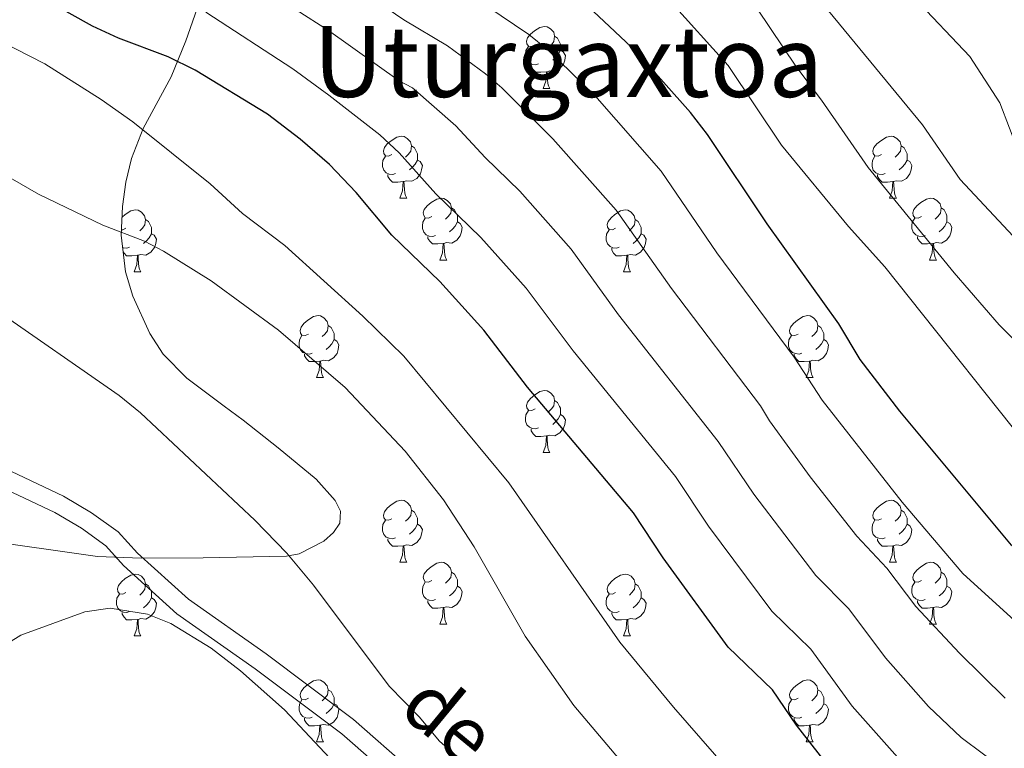
# Model space of a CAD drawing. Units: metres. Extents: x 664436 to 668962, y 739461 to 742539.
# Drawn here: x 665556 to 665715, y 741740 to 741858 of the extents above; entities that cross this region are included whole.
import ezdxf
from ezdxf.enums import TextEntityAlignment as Align

# ---------------------------------------------------------------- set-up
doc = ezdxf.new("R2010")
doc.units = ezdxf.units.M
doc.header["$MEASUREMENT"] = 0
doc.linetypes.add('DGN Style 3', pattern=[81.477704, 58.19836, -23.279344])
for name, color, linetype, lineweight in [('Carátula', 7, 'Continuous', 0), ('Elementos auxiliares', 7, 'Continuous', 0), ('Entidades rústicas y varios', 7, 'Continuous', 0), ('Relieve y altimetría', 7, 'Continuous', 0), ('Textos de rotulación', 7, 'Continuous', 0), ('Viales y ferrocarril', 7, 'Continuous', 0)]:
    doc.layers.add(name, color=color, linetype=linetype, lineweight=lineweight)
doc.styles.add('Style-ariali', font='ariali.shx', dxfattribs={"bigfont": 'arialibig.shx'})
doc.styles.add('Style-Times New Roman', font='txt')
doc.linetypes.add('5zonar', pattern='A,-5,[89,dgnlstyle-md2_10e.shx,S=0.08,R=0,X=0,Y=0],-5', length=10)

msp = doc.modelspace()

# ---------------------------------------------------------------- linework, layer by layer
at = {"layer": 'Carátula', "color": 7, "linetype": 'Continuous', "lineweight": 0}
msp.add_3dface([(664508.193, 739461.481), (668961.879, 739569.446), (668889.901, 742538.585), (664436.216, 742430.62)], dxfattribs=at)
msp.add_3dface([(664508.193, 739461.481), (668961.879, 739569.446), (668889.901, 742538.585), (664436.216, 742430.62)], dxfattribs=at)
at = {"layer": 'Elementos auxiliares', "color": 250, "linetype": 'Continuous', "lineweight": 0}
msp.add_3dface([(665323.53, 742189.81), (668730.1, 742272.42), (668786.92, 739959.03), (665379.16, 739876.42)], dxfattribs=at)
at = {"layer": 'Entidades rústicas y varios', "color": 92, "linetype": 'Continuous', "lineweight": 0, "flags": 128}
for points in [[(665639.058, 741853.504), (665638.528, 741853.239), (665637.998, 741853.294), (665637.733, 741853.664), (665637.678, 741854.089), (665637.838, 741854.609), (665638.318, 741855.204), (665638.953, 741855.734), (665639.853, 741856.319), (665640.598, 741856.479), (665641.023, 741856.424), (665641.553, 741856.109), (665642.083, 741855.524), (665642.243, 741854.884), (665642.133, 741854.034), (665641.708, 741853.504), (665641.288, 741853.079)], [(665642.243, 741854.884), (665642.718, 741854.569), (665643.033, 741853.929), (665643.193, 741853.609), (665643.193, 741853.029), (665643.193, 741852.604), (665642.823, 741851.914), (665642.403, 741851.434), (665641.923, 741851.014)], [(665639.643, 741850.424), (665639.218, 741850.264), (665638.633, 741850.324), (665638.158, 741850.534), (665637.733, 741850.959), (665637.518, 741851.544), (665637.518, 741851.964), (665637.573, 741852.549), (665637.998, 741853.239)], [(665643.193, 741852.604), (665643.648, 741852.354), (665643.993, 741851.739), (665643.883, 741851.014), (665643.673, 741850.374), (665643.088, 741849.634), (665642.293, 741849.154), (665641.443, 741849.259), (665641.013, 741849.129)], [(665640.903, 741849.129), (665640.013, 741849.044), (665639.168, 741849.044), (665638.743, 741849.474), (665638.423, 741849.949), (665638.423, 741850.264)], [(665640.358, 741846.444), (665640.793, 741847.604), (665640.903, 741849.129), (665641.013, 741849.129), (665641.048, 741848.544), (665641.083, 741847.859), (665641.153, 741847.244), (665641.268, 741846.844), (665641.483, 741846.444)], [(665640.358, 741846.444), (665641.483, 741846.444)], [(665615.87, 741835.735), (665615.34, 741835.47), (665614.81, 741835.525), (665614.545, 741835.895), (665614.49, 741836.32), (665614.65, 741836.84), (665615.13, 741837.435), (665615.765, 741837.965), (665616.665, 741838.55), (665617.41, 741838.71), (665617.835, 741838.655), (665618.365, 741838.34), (665618.895, 741837.755), (665619.055, 741837.115), (665618.945, 741836.265), (665618.52, 741835.735), (665618.1, 741835.31)], [(665695.197, 741835.735), (665694.667, 741835.47), (665694.137, 741835.525), (665693.872, 741835.895), (665693.817, 741836.32), (665693.977, 741836.84), (665694.457, 741837.435), (665695.092, 741837.965), (665695.992, 741838.55), (665696.737, 741838.71), (665697.162, 741838.655), (665697.692, 741838.34), (665698.222, 741837.755), (665698.382, 741837.115), (665698.272, 741836.265), (665697.847, 741835.735), (665697.427, 741835.31)], [(665619.055, 741837.115), (665619.53, 741836.8), (665619.845, 741836.16), (665620.005, 741835.84), (665620.005, 741835.26), (665620.005, 741834.835), (665619.635, 741834.145), (665619.215, 741833.665), (665618.735, 741833.245)], [(665698.382, 741837.115), (665698.857, 741836.8), (665699.172, 741836.16), (665699.332, 741835.84), (665699.332, 741835.26), (665699.332, 741834.835), (665698.962, 741834.145), (665698.542, 741833.665), (665698.062, 741833.245)], [(665616.455, 741832.655), (665616.03, 741832.495), (665615.445, 741832.555), (665614.97, 741832.765), (665614.545, 741833.19), (665614.33, 741833.775), (665614.33, 741834.195), (665614.385, 741834.78), (665614.81, 741835.47)], [(665620.005, 741834.835), (665620.46, 741834.585), (665620.805, 741833.97), (665620.695, 741833.245), (665620.485, 741832.605), (665619.9, 741831.865), (665619.105, 741831.385), (665618.255, 741831.49), (665617.825, 741831.36)], [(665695.782, 741832.655), (665695.357, 741832.495), (665694.772, 741832.555), (665694.297, 741832.765), (665693.872, 741833.19), (665693.657, 741833.775), (665693.657, 741834.195), (665693.712, 741834.78), (665694.137, 741835.47)], [(665699.332, 741834.835), (665699.787, 741834.585), (665700.132, 741833.97), (665700.022, 741833.245), (665699.812, 741832.605), (665699.227, 741831.865), (665698.432, 741831.385), (665697.582, 741831.49), (665697.152, 741831.36)], [(665617.715, 741831.36), (665616.825, 741831.275), (665615.98, 741831.275), (665615.555, 741831.705), (665615.235, 741832.18), (665615.235, 741832.495)], [(665617.17, 741828.675), (665617.605, 741829.835), (665617.715, 741831.36), (665617.825, 741831.36), (665617.86, 741830.775), (665617.895, 741830.09), (665617.965, 741829.475), (665618.08, 741829.075), (665618.295, 741828.675)], [(665697.042, 741831.36), (665696.152, 741831.275), (665695.307, 741831.275), (665694.882, 741831.705), (665694.562, 741832.18), (665694.562, 741832.495)], [(665696.497, 741828.675), (665696.932, 741829.835), (665697.042, 741831.36), (665697.152, 741831.36), (665697.187, 741830.775), (665697.222, 741830.09), (665697.292, 741829.475), (665697.407, 741829.075), (665697.622, 741828.675)], [(665617.17, 741828.675), (665618.295, 741828.675)], [(665622.345, 741825.7), (665621.815, 741825.435), (665621.285, 741825.49), (665621.02, 741825.86), (665620.965, 741826.285), (665621.125, 741826.805), (665621.605, 741827.4), (665622.24, 741827.93), (665623.14, 741828.515), (665623.885, 741828.675), (665624.31, 741828.62), (665624.84, 741828.305), (665625.37, 741827.72), (665625.53, 741827.08), (665625.42, 741826.23), (665624.995, 741825.7), (665624.575, 741825.275)], [(665696.497, 741828.675), (665697.622, 741828.675)], [(665701.672, 741825.7), (665701.142, 741825.435), (665700.612, 741825.49), (665700.347, 741825.86), (665700.292, 741826.285), (665700.452, 741826.805), (665700.932, 741827.4), (665701.567, 741827.93), (665702.467, 741828.515), (665703.212, 741828.675), (665703.637, 741828.62), (665704.167, 741828.305), (665704.697, 741827.72), (665704.857, 741827.08), (665704.747, 741826.23), (665704.322, 741825.7), (665703.902, 741825.275)], [(665572.153, 741825.581), (665572.685, 741826.025), (665573.585, 741826.61), (665574.33, 741826.77), (665574.755, 741826.715), (665575.285, 741826.4), (665575.815, 741825.815), (665575.975, 741825.175), (665575.865, 741824.325), (665575.44, 741823.795), (665575.02, 741823.37)], [(665625.53, 741827.08), (665626.005, 741826.765), (665626.32, 741826.125), (665626.48, 741825.805), (665626.48, 741825.225), (665626.48, 741824.8), (665626.11, 741824.11), (665625.69, 741823.63), (665625.21, 741823.21)], [(665652.117, 741823.795), (665651.587, 741823.53), (665651.057, 741823.585), (665650.792, 741823.955), (665650.737, 741824.38), (665650.897, 741824.9), (665651.377, 741825.495), (665652.012, 741826.025), (665652.912, 741826.61), (665653.657, 741826.77), (665654.082, 741826.715), (665654.612, 741826.4), (665655.142, 741825.815), (665655.302, 741825.175), (665655.192, 741824.325), (665654.767, 741823.795), (665654.347, 741823.37)], [(665704.857, 741827.08), (665705.332, 741826.765), (665705.647, 741826.125), (665705.807, 741825.805), (665705.807, 741825.225), (665705.807, 741824.8), (665705.437, 741824.11), (665705.017, 741823.63), (665704.537, 741823.21)], [(665575.975, 741825.175), (665576.45, 741824.86), (665576.765, 741824.22), (665576.925, 741823.9), (665576.925, 741823.32), (665576.925, 741822.895), (665576.555, 741822.205), (665576.135, 741821.725), (665575.655, 741821.305)], [(665622.93, 741822.62), (665622.505, 741822.46), (665621.92, 741822.52), (665621.445, 741822.73), (665621.02, 741823.155), (665620.805, 741823.74), (665620.805, 741824.16), (665620.86, 741824.745), (665621.285, 741825.435)], [(665655.302, 741825.175), (665655.777, 741824.86), (665656.092, 741824.22), (665656.252, 741823.9), (665656.252, 741823.32), (665656.252, 741822.895), (665655.882, 741822.205), (665655.462, 741821.725), (665654.982, 741821.305)], [(665702.257, 741822.62), (665701.832, 741822.46), (665701.247, 741822.52), (665700.772, 741822.73), (665700.347, 741823.155), (665700.132, 741823.74), (665700.132, 741824.16), (665700.187, 741824.745), (665700.612, 741825.435)], [(665572.79, 741823.795), (665572.26, 741823.53), (665572.051, 741823.552)], [(665626.48, 741824.8), (665626.935, 741824.55), (665627.28, 741823.935), (665627.17, 741823.21), (665626.96, 741822.57), (665626.375, 741821.83), (665625.58, 741821.35), (665624.73, 741821.455), (665624.3, 741821.325)], [(665652.702, 741820.715), (665652.277, 741820.555), (665651.692, 741820.615), (665651.217, 741820.825), (665650.792, 741821.25), (665650.577, 741821.835), (665650.577, 741822.255), (665650.632, 741822.84), (665651.057, 741823.53)], [(665705.807, 741824.8), (665706.262, 741824.55), (665706.607, 741823.935), (665706.497, 741823.21), (665706.287, 741822.57), (665705.702, 741821.83), (665704.907, 741821.35), (665704.057, 741821.455), (665703.627, 741821.325)], [(665576.925, 741822.895), (665577.38, 741822.645), (665577.725, 741822.03), (665577.615, 741821.305), (665577.405, 741820.665), (665576.82, 741819.925), (665576.025, 741819.445), (665575.175, 741819.55), (665574.745, 741819.42)], [(665624.19, 741821.325), (665623.3, 741821.24), (665622.455, 741821.24), (665622.03, 741821.67), (665621.71, 741822.145), (665621.71, 741822.46)], [(665656.252, 741822.895), (665656.707, 741822.645), (665657.052, 741822.03), (665656.942, 741821.305), (665656.732, 741820.665), (665656.147, 741819.925), (665655.352, 741819.445), (665654.502, 741819.55), (665654.072, 741819.42)], [(665703.517, 741821.325), (665702.627, 741821.24), (665701.782, 741821.24), (665701.357, 741821.67), (665701.037, 741822.145), (665701.037, 741822.46)], [(665573.375, 741820.715), (665572.95, 741820.555), (665572.365, 741820.615), (665572.25, 741820.666)], [(665623.645, 741818.64), (665624.08, 741819.8), (665624.19, 741821.325), (665624.3, 741821.325), (665624.335, 741820.74), (665624.37, 741820.055), (665624.44, 741819.44), (665624.555, 741819.04), (665624.77, 741818.64)], [(665653.962, 741819.42), (665653.072, 741819.335), (665652.227, 741819.335), (665651.802, 741819.765), (665651.482, 741820.24), (665651.482, 741820.555)], [(665702.972, 741818.64), (665703.407, 741819.8), (665703.517, 741821.325), (665703.627, 741821.325), (665703.662, 741820.74), (665703.697, 741820.055), (665703.767, 741819.44), (665703.882, 741819.04), (665704.097, 741818.64)], [(665574.635, 741819.42), (665573.745, 741819.335), (665572.9, 741819.335), (665572.475, 741819.765), (665572.333, 741819.976)], [(665574.09, 741816.735), (665574.525, 741817.895), (665574.635, 741819.42), (665574.745, 741819.42), (665574.78, 741818.835), (665574.815, 741818.15), (665574.885, 741817.535), (665575, 741817.135), (665575.215, 741816.735)], [(665623.645, 741818.64), (665624.77, 741818.64)], [(665653.417, 741816.735), (665653.852, 741817.895), (665653.962, 741819.42), (665654.072, 741819.42), (665654.107, 741818.835), (665654.142, 741818.15), (665654.212, 741817.535), (665654.327, 741817.135), (665654.542, 741816.735)], [(665702.972, 741818.64), (665704.097, 741818.64)], [(665574.09, 741816.735), (665575.215, 741816.735)], [(665653.417, 741816.735), (665654.542, 741816.735)], [(665602.367, 741806.652), (665601.837, 741806.387), (665601.307, 741806.442), (665601.042, 741806.812), (665600.987, 741807.237), (665601.147, 741807.757), (665601.627, 741808.352), (665602.262, 741808.882), (665603.162, 741809.467), (665603.907, 741809.627), (665604.332, 741809.572), (665604.862, 741809.257), (665605.392, 741808.672), (665605.552, 741808.032), (665605.442, 741807.182), (665605.017, 741806.652), (665604.597, 741806.227)], [(665681.694, 741806.652), (665681.164, 741806.387), (665680.634, 741806.442), (665680.369, 741806.812), (665680.314, 741807.237), (665680.474, 741807.757), (665680.954, 741808.352), (665681.589, 741808.882), (665682.489, 741809.467), (665683.234, 741809.627), (665683.659, 741809.572), (665684.189, 741809.257), (665684.719, 741808.672), (665684.879, 741808.032), (665684.769, 741807.182), (665684.344, 741806.652), (665683.924, 741806.227)], [(665605.552, 741808.032), (665606.027, 741807.717), (665606.342, 741807.077), (665606.502, 741806.757), (665606.502, 741806.177), (665606.502, 741805.752), (665606.132, 741805.062), (665605.712, 741804.582), (665605.232, 741804.162)], [(665684.879, 741808.032), (665685.354, 741807.717), (665685.669, 741807.077), (665685.829, 741806.757), (665685.829, 741806.177), (665685.829, 741805.752), (665685.459, 741805.062), (665685.039, 741804.582), (665684.559, 741804.162)], [(665602.952, 741803.572), (665602.527, 741803.412), (665601.942, 741803.472), (665601.467, 741803.682), (665601.042, 741804.107), (665600.827, 741804.692), (665600.827, 741805.112), (665600.882, 741805.697), (665601.307, 741806.387)], [(665682.279, 741803.572), (665681.854, 741803.412), (665681.269, 741803.472), (665680.794, 741803.682), (665680.369, 741804.107), (665680.154, 741804.692), (665680.154, 741805.112), (665680.209, 741805.697), (665680.634, 741806.387)], [(665606.502, 741805.752), (665606.957, 741805.502), (665607.302, 741804.887), (665607.192, 741804.162), (665606.982, 741803.522), (665606.397, 741802.782), (665605.602, 741802.302), (665604.752, 741802.407), (665604.322, 741802.277)], [(665685.829, 741805.752), (665686.284, 741805.502), (665686.629, 741804.887), (665686.519, 741804.162), (665686.309, 741803.522), (665685.724, 741802.782), (665684.929, 741802.302), (665684.079, 741802.407), (665683.649, 741802.277)], [(665604.212, 741802.277), (665603.322, 741802.192), (665602.477, 741802.192), (665602.052, 741802.622), (665601.732, 741803.097), (665601.732, 741803.412)], [(665683.539, 741802.277), (665682.649, 741802.192), (665681.804, 741802.192), (665681.379, 741802.622), (665681.059, 741803.097), (665681.059, 741803.412)], [(665603.667, 741799.592), (665604.102, 741800.752), (665604.212, 741802.277), (665604.322, 741802.277), (665604.357, 741801.692), (665604.392, 741801.007), (665604.462, 741800.392), (665604.577, 741799.992), (665604.792, 741799.592)], [(665682.994, 741799.592), (665683.429, 741800.752), (665683.539, 741802.277), (665683.649, 741802.277), (665683.684, 741801.692), (665683.719, 741801.007), (665683.789, 741800.392), (665683.904, 741799.992), (665684.119, 741799.592)], [(665603.667, 741799.592), (665604.792, 741799.592)], [(665682.994, 741799.592), (665684.119, 741799.592)], [(665639.058, 741794.512), (665638.528, 741794.247), (665637.998, 741794.302), (665637.733, 741794.672), (665637.678, 741795.097), (665637.838, 741795.617), (665638.318, 741796.212), (665638.953, 741796.742), (665639.853, 741797.327), (665640.598, 741797.487), (665641.023, 741797.432), (665641.553, 741797.117), (665642.083, 741796.532), (665642.243, 741795.892), (665642.133, 741795.042), (665641.708, 741794.512), (665641.288, 741794.087)], [(665642.243, 741795.892), (665642.718, 741795.577), (665643.033, 741794.937), (665643.193, 741794.617), (665643.193, 741794.037), (665643.193, 741793.612), (665642.823, 741792.922), (665642.403, 741792.442), (665641.923, 741792.022)], [(665639.643, 741791.432), (665639.218, 741791.272), (665638.633, 741791.332), (665638.158, 741791.542), (665637.733, 741791.967), (665637.518, 741792.552), (665637.518, 741792.972), (665637.573, 741793.557), (665637.998, 741794.247)], [(665643.193, 741793.612), (665643.648, 741793.362), (665643.993, 741792.747), (665643.883, 741792.022), (665643.673, 741791.382), (665643.088, 741790.642), (665642.293, 741790.162), (665641.443, 741790.267), (665641.013, 741790.137)], [(665640.903, 741790.137), (665640.013, 741790.052), (665639.168, 741790.052), (665638.743, 741790.482), (665638.423, 741790.957), (665638.423, 741791.272)], [(665640.358, 741787.452), (665640.793, 741788.612), (665640.903, 741790.137), (665641.013, 741790.137), (665641.048, 741789.552), (665641.083, 741788.867), (665641.153, 741788.252), (665641.268, 741787.852), (665641.483, 741787.452)], [(665640.358, 741787.452), (665641.483, 741787.452)], [(665615.87, 741776.743), (665615.34, 741776.478), (665614.81, 741776.533), (665614.545, 741776.903), (665614.49, 741777.328), (665614.65, 741777.848), (665615.13, 741778.443), (665615.765, 741778.973), (665616.665, 741779.558), (665617.41, 741779.718), (665617.835, 741779.663), (665618.365, 741779.348), (665618.895, 741778.763), (665619.055, 741778.123), (665618.945, 741777.273), (665618.52, 741776.743), (665618.1, 741776.318)], [(665695.197, 741776.743), (665694.667, 741776.478), (665694.137, 741776.533), (665693.872, 741776.903), (665693.817, 741777.328), (665693.977, 741777.848), (665694.457, 741778.443), (665695.092, 741778.973), (665695.992, 741779.558), (665696.737, 741779.718), (665697.162, 741779.663), (665697.692, 741779.348), (665698.222, 741778.763), (665698.382, 741778.123), (665698.272, 741777.273), (665697.847, 741776.743), (665697.427, 741776.318)], [(665619.055, 741778.123), (665619.53, 741777.808), (665619.845, 741777.168), (665620.005, 741776.848), (665620.005, 741776.268), (665620.005, 741775.843), (665619.635, 741775.153), (665619.215, 741774.673), (665618.735, 741774.253)], [(665698.382, 741778.123), (665698.857, 741777.808), (665699.172, 741777.168), (665699.332, 741776.848), (665699.332, 741776.268), (665699.332, 741775.843), (665698.962, 741775.153), (665698.542, 741774.673), (665698.062, 741774.253)], [(665616.455, 741773.663), (665616.03, 741773.503), (665615.445, 741773.563), (665614.97, 741773.773), (665614.545, 741774.198), (665614.33, 741774.783), (665614.33, 741775.203), (665614.385, 741775.788), (665614.81, 741776.478)], [(665620.005, 741775.843), (665620.46, 741775.593), (665620.805, 741774.978), (665620.695, 741774.253), (665620.485, 741773.613), (665619.9, 741772.873), (665619.105, 741772.393), (665618.255, 741772.498), (665617.825, 741772.368)], [(665695.782, 741773.663), (665695.357, 741773.503), (665694.772, 741773.563), (665694.297, 741773.773), (665693.872, 741774.198), (665693.657, 741774.783), (665693.657, 741775.203), (665693.712, 741775.788), (665694.137, 741776.478)], [(665699.332, 741775.843), (665699.787, 741775.593), (665700.132, 741774.978), (665700.022, 741774.253), (665699.812, 741773.613), (665699.227, 741772.873), (665698.432, 741772.393), (665697.582, 741772.498), (665697.152, 741772.368)], [(665617.715, 741772.368), (665616.825, 741772.283), (665615.98, 741772.283), (665615.555, 741772.713), (665615.235, 741773.188), (665615.235, 741773.503)], [(665617.17, 741769.683), (665617.605, 741770.843), (665617.715, 741772.368), (665617.825, 741772.368), (665617.86, 741771.783), (665617.895, 741771.098), (665617.965, 741770.483), (665618.08, 741770.083), (665618.295, 741769.683)], [(665697.042, 741772.368), (665696.152, 741772.283), (665695.307, 741772.283), (665694.882, 741772.713), (665694.562, 741773.188), (665694.562, 741773.503)], [(665696.497, 741769.683), (665696.932, 741770.843), (665697.042, 741772.368), (665697.152, 741772.368), (665697.187, 741771.783), (665697.222, 741771.098), (665697.292, 741770.483), (665697.407, 741770.083), (665697.622, 741769.683)], [(665617.17, 741769.683), (665618.295, 741769.683)], [(665622.345, 741766.708), (665621.815, 741766.443), (665621.285, 741766.498), (665621.02, 741766.868), (665620.965, 741767.293), (665621.125, 741767.813), (665621.605, 741768.408), (665622.24, 741768.938), (665623.14, 741769.523), (665623.885, 741769.683), (665624.31, 741769.628), (665624.84, 741769.313), (665625.37, 741768.728), (665625.53, 741768.088), (665625.42, 741767.238), (665624.995, 741766.708), (665624.575, 741766.283)], [(665696.497, 741769.683), (665697.622, 741769.683)], [(665701.672, 741766.708), (665701.142, 741766.443), (665700.612, 741766.498), (665700.347, 741766.868), (665700.292, 741767.293), (665700.452, 741767.813), (665700.932, 741768.408), (665701.567, 741768.938), (665702.467, 741769.523), (665703.212, 741769.683), (665703.637, 741769.628), (665704.167, 741769.313), (665704.697, 741768.728), (665704.857, 741768.088), (665704.747, 741767.238), (665704.322, 741766.708), (665703.902, 741766.283)], [(665572.79, 741764.803), (665572.26, 741764.538), (665571.73, 741764.593), (665571.465, 741764.963), (665571.41, 741765.388), (665571.57, 741765.908), (665572.05, 741766.503), (665572.685, 741767.033), (665573.585, 741767.618), (665574.33, 741767.778), (665574.755, 741767.723), (665575.285, 741767.408), (665575.815, 741766.823), (665575.975, 741766.183), (665575.865, 741765.333), (665575.44, 741764.803), (665575.02, 741764.378)], [(665625.53, 741768.088), (665626.005, 741767.773), (665626.32, 741767.133), (665626.48, 741766.813), (665626.48, 741766.233), (665626.48, 741765.808), (665626.11, 741765.118), (665625.69, 741764.638), (665625.21, 741764.218)], [(665652.117, 741764.803), (665651.587, 741764.538), (665651.057, 741764.593), (665650.792, 741764.963), (665650.737, 741765.388), (665650.897, 741765.908), (665651.377, 741766.503), (665652.012, 741767.033), (665652.912, 741767.618), (665653.657, 741767.778), (665654.082, 741767.723), (665654.612, 741767.408), (665655.142, 741766.823), (665655.302, 741766.183), (665655.192, 741765.333), (665654.767, 741764.803), (665654.347, 741764.378)], [(665704.857, 741768.088), (665705.332, 741767.773), (665705.647, 741767.133), (665705.807, 741766.813), (665705.807, 741766.233), (665705.807, 741765.808), (665705.437, 741765.118), (665705.017, 741764.638), (665704.537, 741764.218)], [(665575.975, 741766.183), (665576.45, 741765.868), (665576.765, 741765.228), (665576.925, 741764.908), (665576.925, 741764.328), (665576.925, 741763.903), (665576.555, 741763.213), (665576.135, 741762.733), (665575.655, 741762.313)], [(665622.93, 741763.628), (665622.505, 741763.468), (665621.92, 741763.528), (665621.445, 741763.738), (665621.02, 741764.163), (665620.805, 741764.748), (665620.805, 741765.168), (665620.86, 741765.753), (665621.285, 741766.443)], [(665655.302, 741766.183), (665655.777, 741765.868), (665656.092, 741765.228), (665656.252, 741764.908), (665656.252, 741764.328), (665656.252, 741763.903), (665655.882, 741763.213), (665655.462, 741762.733), (665654.982, 741762.313)], [(665702.257, 741763.628), (665701.832, 741763.468), (665701.247, 741763.528), (665700.772, 741763.738), (665700.347, 741764.163), (665700.132, 741764.748), (665700.132, 741765.168), (665700.187, 741765.753), (665700.612, 741766.443)], [(665573.375, 741761.723), (665572.95, 741761.563), (665572.365, 741761.623), (665571.89, 741761.833), (665571.465, 741762.258), (665571.25, 741762.843), (665571.25, 741763.263), (665571.305, 741763.848), (665571.73, 741764.538)], [(665626.48, 741765.808), (665626.935, 741765.558), (665627.28, 741764.943), (665627.17, 741764.218), (665626.96, 741763.578), (665626.375, 741762.838), (665625.58, 741762.358), (665624.73, 741762.463), (665624.3, 741762.333)], [(665652.702, 741761.723), (665652.277, 741761.563), (665651.692, 741761.623), (665651.217, 741761.833), (665650.792, 741762.258), (665650.577, 741762.843), (665650.577, 741763.263), (665650.632, 741763.848), (665651.057, 741764.538)], [(665705.807, 741765.808), (665706.262, 741765.558), (665706.607, 741764.943), (665706.497, 741764.218), (665706.287, 741763.578), (665705.702, 741762.838), (665704.907, 741762.358), (665704.057, 741762.463), (665703.627, 741762.333)], [(665576.925, 741763.903), (665577.38, 741763.653), (665577.725, 741763.038), (665577.615, 741762.313), (665577.405, 741761.673), (665576.82, 741760.933), (665576.025, 741760.453), (665575.175, 741760.558), (665574.745, 741760.428)], [(665624.19, 741762.333), (665623.3, 741762.248), (665622.455, 741762.248), (665622.03, 741762.678), (665621.71, 741763.153), (665621.71, 741763.468)], [(665656.252, 741763.903), (665656.707, 741763.653), (665657.052, 741763.038), (665656.942, 741762.313), (665656.732, 741761.673), (665656.147, 741760.933), (665655.352, 741760.453), (665654.502, 741760.558), (665654.072, 741760.428)], [(665703.517, 741762.333), (665702.627, 741762.248), (665701.782, 741762.248), (665701.357, 741762.678), (665701.037, 741763.153), (665701.037, 741763.468)], [(665574.635, 741760.428), (665573.745, 741760.343), (665572.9, 741760.343), (665572.475, 741760.773), (665572.155, 741761.248), (665572.155, 741761.563)], [(665623.645, 741759.648), (665624.08, 741760.808), (665624.19, 741762.333), (665624.3, 741762.333), (665624.335, 741761.748), (665624.37, 741761.063), (665624.44, 741760.448), (665624.555, 741760.048), (665624.77, 741759.648)], [(665653.962, 741760.428), (665653.072, 741760.343), (665652.227, 741760.343), (665651.802, 741760.773), (665651.482, 741761.248), (665651.482, 741761.563)], [(665702.972, 741759.648), (665703.407, 741760.808), (665703.517, 741762.333), (665703.627, 741762.333), (665703.662, 741761.748), (665703.697, 741761.063), (665703.767, 741760.448), (665703.882, 741760.048), (665704.097, 741759.648)], [(665574.09, 741757.743), (665574.525, 741758.903), (665574.635, 741760.428), (665574.745, 741760.428), (665574.78, 741759.843), (665574.815, 741759.158), (665574.885, 741758.543), (665575, 741758.143), (665575.215, 741757.743)], [(665623.645, 741759.648), (665624.77, 741759.648)], [(665653.417, 741757.743), (665653.852, 741758.903), (665653.962, 741760.428), (665654.072, 741760.428), (665654.107, 741759.843), (665654.142, 741759.158), (665654.212, 741758.543), (665654.327, 741758.143), (665654.542, 741757.743)], [(665702.972, 741759.648), (665704.097, 741759.648)], [(665574.09, 741757.743), (665575.215, 741757.743)], [(665653.417, 741757.743), (665654.542, 741757.743)], [(665602.367, 741747.66), (665601.837, 741747.395), (665601.307, 741747.45), (665601.042, 741747.82), (665600.987, 741748.245), (665601.147, 741748.765), (665601.627, 741749.36), (665602.262, 741749.89), (665603.162, 741750.475), (665603.907, 741750.635), (665604.332, 741750.58), (665604.862, 741750.265), (665605.392, 741749.68), (665605.552, 741749.04), (665605.442, 741748.19), (665605.017, 741747.66), (665604.597, 741747.235)], [(665681.694, 741747.66), (665681.164, 741747.395), (665680.634, 741747.45), (665680.369, 741747.82), (665680.314, 741748.245), (665680.474, 741748.765), (665680.954, 741749.36), (665681.589, 741749.89), (665682.489, 741750.475), (665683.234, 741750.635), (665683.659, 741750.58), (665684.189, 741750.265), (665684.719, 741749.68), (665684.879, 741749.04), (665684.769, 741748.19), (665684.344, 741747.66), (665683.924, 741747.235)], [(665605.552, 741749.04), (665606.027, 741748.725), (665606.342, 741748.085), (665606.502, 741747.765), (665606.502, 741747.185), (665606.502, 741746.76), (665606.132, 741746.07), (665605.712, 741745.59), (665605.232, 741745.17)], [(665684.879, 741749.04), (665685.354, 741748.725), (665685.669, 741748.085), (665685.829, 741747.765), (665685.829, 741747.185), (665685.829, 741746.76), (665685.459, 741746.07), (665685.039, 741745.59), (665684.559, 741745.17)], [(665602.952, 741744.58), (665602.527, 741744.42), (665601.942, 741744.48), (665601.467, 741744.69), (665601.042, 741745.115), (665600.827, 741745.7), (665600.827, 741746.12), (665600.882, 741746.705), (665601.307, 741747.395)], [(665682.279, 741744.58), (665681.854, 741744.42), (665681.269, 741744.48), (665680.794, 741744.69), (665680.369, 741745.115), (665680.154, 741745.7), (665680.154, 741746.12), (665680.209, 741746.705), (665680.634, 741747.395)], [(665606.502, 741746.76), (665606.957, 741746.51), (665607.302, 741745.895), (665607.192, 741745.17), (665606.982, 741744.53), (665606.397, 741743.79), (665605.602, 741743.31), (665604.752, 741743.415), (665604.322, 741743.285)], [(665685.829, 741746.76), (665686.284, 741746.51), (665686.629, 741745.895), (665686.519, 741745.17), (665686.309, 741744.53), (665685.724, 741743.79), (665684.929, 741743.31), (665684.079, 741743.415), (665683.649, 741743.285)], [(665604.212, 741743.285), (665603.322, 741743.2), (665602.477, 741743.2), (665602.052, 741743.63), (665601.732, 741744.105), (665601.732, 741744.42)], [(665683.539, 741743.285), (665682.649, 741743.2), (665681.804, 741743.2), (665681.379, 741743.63), (665681.059, 741744.105), (665681.059, 741744.42)], [(665603.667, 741740.6), (665604.102, 741741.76), (665604.212, 741743.285), (665604.322, 741743.285), (665604.357, 741742.7), (665604.392, 741742.015), (665604.462, 741741.4), (665604.577, 741741), (665604.792, 741740.6)], [(665682.994, 741740.6), (665683.429, 741741.76), (665683.539, 741743.285), (665683.649, 741743.285), (665683.684, 741742.7), (665683.719, 741742.015), (665683.789, 741741.4), (665683.904, 741741), (665684.119, 741740.6)], [(665603.667, 741740.6), (665604.792, 741740.6)], [(665682.994, 741740.6), (665684.119, 741740.6)]]:
    msp.add_lwpolyline(points, dxfattribs=at)
at = {"layer": 'Entidades rústicas y varios', "color": 92, "linetype": '5zonar', "lineweight": 0, "ltscale": 0.5}
msp.add_polyline3d([(665548.792, 741773.352, 949.112), (665568.172, 741770.611, 947.252), (665575.274, 741770.331, 946.813), (665585.276, 741770.395, 946.9), (665598.792, 741770.679, 946.431), (665600.859, 741771.069, 946.322), (665604.849, 741773.097, 946.041), (665606.404, 741774.495, 945.903), (665607.422, 741775.989, 945.789), (665607.55, 741777.94, 945.717), (665606.685, 741779.709, 945.719), (665603.584, 741783.168, 945.771), (665597.442, 741788.236, 945.58), (665591.751, 741792.687, 944.995), (665588.687, 741794.986, 943.988), (665582.65, 741799.519, 941.069), (665578.802, 741803.365, 940.391), (665576.637, 741806.712, 940.046), (665573.905, 741812.779, 939.58), (665572.723, 741816.72, 939.379), (665572.008, 741822.685, 939.117), (665572.239, 741827.307, 938.681), (665572.774, 741831.234, 937.939), (665573.66, 741835.075, 936.961), (665575.587, 741839.946, 935.498), (665580.126, 741848.31, 932.312), (665582.476, 741854.114, 929.4), (665584.726, 741860.452, 925.251)], dxfattribs=at)
at = {"layer": 'Relieve y altimetría', "color": 30, "linetype": 'Continuous', "lineweight": 0, "flags": 128}
for points, elevation in [([(665715.231, 741747.669), (665707.817, 741754.975), (665700.759, 741762.527), (665696.076, 741768.72), (665691.185, 741773.922), (665683.634, 741783.529), (665677.043, 741792.579), (665675.591, 741795.02), (665661.188, 741814), (665652.201, 741826.737), (665641.955, 741838.248), (665633.679, 741846.546), (665631.063, 741848.79), (665624.882, 741853.327), (665617.805, 741857.552), (665604.295, 741866.784)], 910), ([(665508.665, 741863.174), (665509.467, 741856.933), (665509.815, 741849.9), (665510.777, 741845.954), (665512.549, 741841.668), (665514.811, 741837.886), (665516.438, 741836.029), (665540.269, 741816.791), (665543.641, 741814.627), (665551.263, 741810.863), (665571.681, 741796.718), (665575.145, 741793.892), (665593.673, 741776.516), (665598.844, 741771.134), (665603.155, 741765.98), (665615.425, 741749.625), (665620.3, 741744.662), (665623.601, 741740.726), (665640.616, 741725.819), (665656.017, 741710.777), (665675.134, 741694.736), (665693.679, 741682.646), (665717.509, 741668.034)], 940), ([(665720.434, 741818.344), (665707.96, 741831.658), (665701.825, 741840.549), (665684.064, 741862.146)], 885), ([(665660.922, 741860.621), (665670.338, 741850.127), (665678.984, 741837.263), (665689.823, 741824.05), (665695.747, 741817.509), (665722.454, 741783.973)], 895), ([(665717.511, 741835.907), (665714.348, 741844.087), (665709.513, 741851.625), (665700.474, 741861.163)], 880), ([(665736.619, 741688.057), (665707.891, 741699.713), (665706.233, 741700.791), (665697.538, 741708.13), (665677.009, 741728.436), (665661.485, 741746.2), (665652.824, 741756.72), (665634.815, 741782.547), (665617.825, 741803.074), (665611.155, 741809.561), (665598.538, 741821.011), (665591.649, 741826.192), (665586.41, 741830.964), (665573.896, 741841.011), (665568.763, 741844.644), (665559.621, 741850.432), (665543.036, 741858.915)], 930), ([(665718.297, 741717.844), (665707.284, 741728.662), (665700.822, 741734.707), (665690.451, 741746.361), (665683.734, 741755.585), (665677.442, 741761.743), (665667.17, 741775.547), (665661.811, 741783.564), (665645.218, 741803.907), (665637.649, 741814.098), (665630.265, 741822.296), (665623.001, 741829.368), (665617.072, 741835.993), (665613.919, 741838.942), (665605.644, 741845.345), (665599.835, 741849.596), (665585.718, 741858.767)], 920), ([(665715.319, 741735.905), (665708.127, 741741.289), (665702.81, 741746.337), (665695.855, 741754.205), (665689.905, 741762.153), (665684.546, 741767.539), (665674.531, 741780.702), (665668.735, 741789.247), (665652.612, 741809.76), (665644.927, 741820.419), (665636.589, 741829.783), (665630.98, 741835.223), (665626.24, 741840.384), (665619.189, 741846.503), (665617.074, 741847.636), (665605.607, 741855.835), (665600.362, 741859.182)], 915), ([(665720.307, 741756.995), (665708.353, 741767.884), (665698.518, 741779.422), (665685.575, 741795.932), (665681.028, 741802.879), (665668.541, 741819.824), (665659.474, 741833.055), (665648.733, 741845.297), (665641.118, 741852.707), (665638.059, 741855.188), (665631.258, 741859.732)], 905), ([(665724.547, 741797.954), (665714.285, 741808.13), (665706.958, 741816.566), (665693.02, 741833.599), (665685.487, 741844.505), (665681.299, 741850.018), (665675.113, 741859.265)], 890), ([(665715.513, 741688.413), (665695.588, 741693.95), (665691.982, 741695.655), (665686.961, 741699.168), (665682.592, 741703.261), (665676.32, 741711.713), (665658.12, 741731.418), (665645.351, 741746.46), (665637.458, 741757.704), (665629.182, 741772.205), (665624.217, 741779.8), (665618.025, 741787.657), (665608.298, 741797.976), (665597.488, 741807.251), (665586.567, 741815.253), (665578.851, 741820.096), (665575.786, 741821.679), (665569.014, 741824.293), (665558.635, 741829.295), (665551.172, 741833.559)], 935), ([(665566.135, 741761.663), (665555.742, 741757.875), (665552.123, 741755.659), (665546.291, 741748.983), (665542.815, 741742.936), (665539.074, 741732.062), (665537.201, 741723.471), (665536.759, 741719.431), (665536.725, 741712.955), (665537.197, 741708.451), (665538.489, 741704.263), (665539.65, 741702.408), (665544.348, 741698.215), (665548.037, 741695.923), (665570.405, 741687.507), (665580.945, 741684.556), (665591.367, 741682.101), (665610.618, 741676.506), (665626.031, 741672.792), (665643.007, 741669.512), (665651.852, 741667.31), (665666.628, 741662.017)], 945), ([(665727.895, 741646.936), (665698.536, 741664.33), (665684.053, 741674.719), (665662.066, 741688.59), (665657.541, 741692.231), (665650.346, 741697.106), (665630.13, 741713.078), (665622.859, 741719.751), (665598.447, 741745.802), (665591.331, 741752.097), (665586.58, 741755.76), (665580.031, 741759.753), (665576.253, 741761.248), (665570.214, 741762.244), (665566.135, 741761.663)], 945)]:
    msp.add_lwpolyline(points, dxfattribs=dict(at, elevation=elevation))
at = {"layer": 'Relieve y altimetría', "color": 30, "linetype": 'Continuous', "lineweight": 30, "flags": 128}
for points, elevation in [([(665717.362, 741707.405), (665707.578, 741714.991), (665699.138, 741722.74), (665694.207, 741728.59), (665685.913, 741737.564), (665681.423, 741743.303), (665677.563, 741749.017), (665670.338, 741755.946), (665659.808, 741770.391), (665655.024, 741777.7), (665637.824, 741798.054), (665630.786, 741807.295), (665623.621, 741815.157), (665615.882, 741822.677), (665610.077, 741829.594), (665605.756, 741834.111), (665601.022, 741838.221), (665595.723, 741842.241), (665584.021, 741849.376), (665579.641, 741851.569), (665571.572, 741854.566), (665567.342, 741856.494), (665559.828, 741860.761)], 925), ([(665756.737, 741742.414), (665746.673, 741746.863), (665743.138, 741748.743), (665732.694, 741756.085), (665729.534, 741759.807), (665721.825, 741766.787), (665716.242, 741772.465), (665698.177, 741794.149), (665691.723, 741802.498), (665688.279, 741808.286), (665676.669, 741824.507), (665667.022, 741838.964), (665664.269, 741842.516), (665655.512, 741852.346), (665648.557, 741858.868)], 900)]:
    msp.add_lwpolyline(points, dxfattribs=dict(at, elevation=elevation))
at = {"layer": 'Viales y ferrocarril', "color": 250, "linetype": 'DGN Style 3', "lineweight": 0}
msp.add_polyline3d([(665545.167, 741788.626, 940), (665562.686, 741780.41, 941.906), (665567.199, 741777.709, 942.629), (665571.551, 741774.618, 943.031), (665574.637, 741771.179, 943.511), (665582.907, 741763.68, 943.857), (665595.497, 741754.843, 943.679), (665609.633, 741744.239, 942.637), (665620.235, 741734.96, 942.149), (665638.346, 741719.274, 941.906), (665650.273, 741705.135, 942.804), (665661.096, 741689.671, 944.909), (665670.522, 741676.072, 945), (665682.891, 741659.503, 945)], dxfattribs=at)
at = {"layer": 'Viales y ferrocarril', "color": 250, "linetype": 'Continuous', "lineweight": 0}
msp.add_polyline3d([(665543.625, 741786.042, 940), (665561.279, 741777.763, 942.22), (665565.565, 741775.198, 942.919), (665569.552, 741772.366, 943.349), (665572.414, 741769.175, 943.876), (665581.03, 741761.332, 944.554), (665593.735, 741752.415, 944.497), (665607.742, 741741.907, 943.616), (665618.265, 741732.697, 943.152), (665636.204, 741717.16, 942.821), (665647.893, 741703.304, 943.826), (665658.634, 741687.956, 945), (665668.086, 741674.32, 945), (665680.403, 741657.821, 945)], dxfattribs=at)

# ---------------------------------------------------------------- texts
at = {"layer": 'Textos de rotulación', "color": 250, "linetype": 'Continuous', "lineweight": 0, "style": 'Style-Times New Roman'}
msp.add_text('Uturgaxtoa', height=11.5, dxfattribs=at).set_placement((665644.438, 741850.795, 902.657), align=Align.MIDDLE_CENTER)
at = {"layer": 'Textos de rotulación', "color": 250, "linetype": 'Continuous', "lineweight": 0, "style": 'Style-ariali'}
msp.add_text('de', height=9, rotation=320.51959, dxfattribs=at).set_placement((665622.297, 741740.805, 940.339), align=Align.CENTER)

doc.saveas('drawing.dxf')
